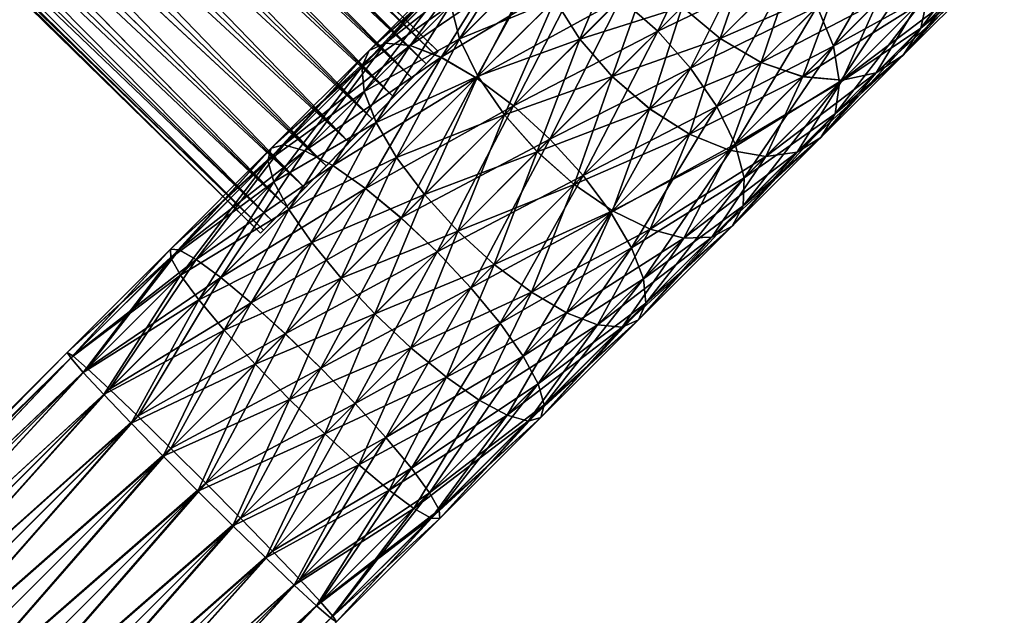
# Model space of a CAD drawing. Units: inches. Extents: x -1015 to 718, y -454 to 86.
# Drawn here: x 206 to 253, y -117 to -89 of the extents above; entities that cross this region are included whole.
import ezdxf

# ---------------------------------------------------------------- set-up
doc = ezdxf.new("R2010")
doc.units = ezdxf.units.IN
doc.header["$MEASUREMENT"] = 0
doc.layers.get('0').update_dxf_attribs({"true_color": 0x5890e1})

msp = doc.modelspace()

# ---------------------------------------------------------------- meshes
at = {"color": 151, "true_color": 0x9ab9e5}
mesh = msp.add_polyface(dxfattribs=at)
corners = [(226.083, -90.671, -56.254), (225.94, -90.818, -54.701), (225.521, -91.246, -53.254), (224.855, -91.928, -52.011), (223.987, -92.817, -51.058), (222.975, -93.852, -50.458), (221.89, -94.963, -50.254), (220.805, -96.074, -50.458), (219.793, -97.109, -51.058), (218.925, -97.997, -52.011), (218.259, -98.679, -53.254), (217.84, -99.108, -54.701), (217.697, -99.254, -56.254), (217.84, -99.108, -57.807), (218.259, -98.679, -59.254), (218.925, -97.997, -60.496), (219.793, -97.109, -61.45), (220.805, -96.074, -62.049), (221.89, -94.963, -62.254), (222.975, -93.852, -62.049), (223.987, -92.817, -61.45), (224.855, -91.928, -60.496), (225.521, -91.246, -59.254), (225.94, -90.818, -57.807), (185.932, -51.439, -56.254), (185.789, -51.585, -54.701), (185.37, -52.014, -53.254), (184.703, -52.696, -52.011), (183.835, -53.585, -51.058), (182.824, -54.62, -50.458), (181.738, -55.731, -50.254), (180.653, -56.841, -50.458), (179.642, -57.876, -51.058), (178.773, -58.765, -52.011), (178.107, -59.447, -53.254), (177.688, -59.876, -54.701), (177.545, -60.022, -56.254), (177.688, -59.876, -57.807), (178.107, -59.447, -59.254), (178.773, -58.765, -60.496), (179.642, -57.876, -61.45), (180.653, -56.841, -62.049), (181.738, -55.731, -62.254), (182.824, -54.62, -62.049), (183.835, -53.585, -61.45), (184.703, -52.696, -60.496), (185.37, -52.014, -59.254), (185.789, -51.585, -57.807)]
mesh.append_faces([[corners[k] for k in face] for face in [(1, 2, 0), (26, 25, 24)]], dxfattribs={"vtx1": -1, "color": 151})
mesh.append_faces([[corners[k] for k in face] for face in [(2, 3, 0), (3, 4, 0), (4, 5, 0), (5, 6, 0), (6, 7, 0), (7, 8, 0), (8, 9, 0), (9, 10, 0), (10, 11, 0), (11, 12, 0), (12, 13, 0), (13, 14, 0), (14, 15, 0), (15, 16, 0), (16, 17, 0), (17, 18, 0), (18, 19, 0), (19, 20, 0), (20, 21, 0), (21, 22, 0), (27, 26, 24), (28, 27, 24), (29, 28, 24), (30, 29, 24), (31, 30, 24), (32, 31, 24), (33, 32, 24), (34, 33, 24), (35, 34, 24), (36, 35, 24), (37, 36, 24), (38, 37, 24), (39, 38, 24), (40, 39, 24), (41, 40, 24), (42, 41, 24), (43, 42, 24), (44, 43, 24), (45, 44, 24), (46, 45, 24)]], dxfattribs={"vtx1": -1, "vtx2": -1, "color": 151})
mesh.append_faces([[corners[k] for k in face] for face in [(0, 24, 25), (25, 1, 0), (1, 25, 26), (26, 2, 1), (2, 26, 27), (27, 3, 2), (3, 27, 28), (28, 4, 3), (4, 28, 29), (29, 5, 4), (5, 29, 30), (30, 6, 5), (6, 30, 31), (31, 7, 6), (7, 31, 32), (32, 8, 7), (8, 32, 33), (33, 9, 8), (9, 33, 34), (34, 10, 9), (10, 34, 35), (35, 11, 10), (11, 35, 36), (36, 12, 11), (12, 36, 37), (37, 13, 12), (13, 37, 38), (38, 14, 13), (14, 38, 39), (39, 15, 14), (15, 39, 40), (40, 16, 15), (16, 40, 41), (41, 17, 16), (17, 41, 42), (42, 18, 17), (18, 42, 43), (43, 19, 18), (19, 43, 44), (44, 20, 19), (20, 44, 45), (45, 21, 20), (21, 45, 46), (46, 22, 21), (22, 46, 47), (47, 23, 22), (23, 47, 24), (24, 0, 23), (22, 23, 0), (47, 46, 24)]], dxfattribs={"vtx2": -1, "color": 151})
mesh = msp.add_polyface(dxfattribs=at)
corners = [(226.084, -90.672, 314.488), (225.941, -90.818, 316.041), (225.522, -91.247, 317.488), (224.856, -91.929, 318.73), (223.987, -92.817, 319.684), (222.976, -93.853, 320.283), (221.89, -94.963, 320.488), (220.805, -96.074, 320.283), (219.794, -97.109, 319.684), (218.925, -97.998, 318.73), (218.259, -98.68, 317.488), (217.84, -99.109, 316.041), (217.697, -99.255, 314.488), (217.84, -99.109, 312.935), (218.259, -98.68, 311.488), (218.925, -97.998, 310.245), (219.794, -97.109, 309.292), (220.805, -96.074, 308.692), (221.89, -94.963, 308.488), (222.976, -93.853, 308.692), (223.987, -92.817, 309.291), (224.855, -91.929, 310.245), (225.522, -91.247, 311.488), (225.941, -90.818, 312.935), (185.932, -51.44, 314.488), (185.789, -51.586, 316.041), (185.37, -52.015, 317.488), (184.704, -52.697, 318.73), (183.835, -53.585, 319.684), (182.824, -54.62, 320.283), (181.739, -55.731, 320.488), (180.653, -56.842, 320.283), (179.642, -57.877, 319.684), (178.774, -58.766, 318.73), (178.107, -59.448, 317.488), (177.688, -59.876, 316.041), (177.546, -60.023, 314.488), (177.688, -59.876, 312.935), (178.107, -59.448, 311.488), (178.774, -58.766, 310.245), (179.642, -57.877, 309.292), (180.653, -56.842, 308.692), (181.739, -55.731, 308.488), (182.824, -54.62, 308.692), (183.835, -53.585, 309.292), (184.704, -52.697, 310.245), (185.37, -52.015, 311.488), (185.789, -51.586, 312.935)]
mesh.append_faces([[corners[k] for k in face] for face in [(1, 2, 0), (26, 25, 24)]], dxfattribs={"vtx1": -1, "color": 151})
mesh.append_faces([[corners[k] for k in face] for face in [(2, 3, 0), (3, 4, 0), (4, 5, 0), (5, 6, 0), (6, 7, 0), (7, 8, 0), (8, 9, 0), (9, 10, 0), (10, 11, 0), (11, 12, 0), (12, 13, 0), (13, 14, 0), (14, 15, 0), (15, 16, 0), (16, 17, 0), (17, 18, 0), (18, 19, 0), (19, 20, 0), (20, 21, 0), (21, 22, 0), (27, 26, 24), (28, 27, 24), (29, 28, 24), (30, 29, 24), (31, 30, 24), (32, 31, 24), (33, 32, 24), (34, 33, 24), (35, 34, 24), (36, 35, 24), (37, 36, 24), (38, 37, 24), (39, 38, 24), (40, 39, 24), (41, 40, 24), (42, 41, 24), (43, 42, 24), (44, 43, 24), (45, 44, 24), (46, 45, 24)]], dxfattribs={"vtx1": -1, "vtx2": -1, "color": 151})
mesh.append_faces([[corners[k] for k in face] for face in [(0, 24, 25), (25, 1, 0), (1, 25, 26), (26, 2, 1), (2, 26, 27), (27, 3, 2), (3, 27, 28), (28, 4, 3), (4, 28, 29), (29, 5, 4), (5, 29, 30), (30, 6, 5), (6, 30, 31), (31, 7, 6), (7, 31, 32), (32, 8, 7), (8, 32, 33), (33, 9, 8), (9, 33, 34), (34, 10, 9), (10, 34, 35), (35, 11, 10), (11, 35, 36), (36, 12, 11), (12, 36, 37), (37, 13, 12), (13, 37, 38), (38, 14, 13), (14, 38, 39), (39, 15, 14), (15, 39, 40), (40, 16, 15), (16, 40, 41), (41, 17, 16), (17, 41, 42), (42, 18, 17), (18, 42, 43), (43, 19, 18), (19, 43, 44), (44, 20, 19), (20, 44, 45), (45, 21, 20), (21, 45, 46), (46, 22, 21), (22, 46, 47), (47, 23, 22), (23, 47, 24), (24, 0, 23), (22, 23, 0), (47, 46, 24)]], dxfattribs={"vtx2": -1, "color": 151})
at = {"color": 153, "true_color": 0x5890e1}
mesh = msp.add_polyface(dxfattribs=at)
corners = [(120.859, -63.746, 300.758), (121.379, -64.136, 300.758), (121.379, -64.136, 330.758), (120.859, -63.746, 330.758), (121.888, -64.542, 330.758), (119.34, -67.626, 330.758), (121.888, -64.542, 300.758), (122.384, -64.966, 330.758), (119.74, -67.968, 330.758), (122.384, -64.966, 300.758), (119.34, -67.626, 300.758), (122.868, -65.406, 330.758), (120.13, -68.323, 330.758), (119.74, -67.968, 300.758), (120.13, -68.323, 300.758), (122.868, -65.406, 300.758), (123.328, -65.851, 330.758), (120.522, -68.702, 330.758), (120.522, -68.702, 300.758), (123.328, -65.851, 300.758), (209.323, -151.846, 330.758), (206.472, -154.652, 330.758), (206.472, -154.652, 300.758), (209.323, -151.846, 300.758), (209.769, -152.306, 330.758), (206.851, -155.043, 330.758), (209.769, -152.306, 300.758), (210.209, -152.79, 330.758), (207.206, -155.434, 330.758), (210.209, -152.79, 300.758), (206.851, -155.043, 300.758), (210.632, -153.287, 300.758), (210.632, -153.287, 330.758), (211.039, -153.795, 330.758)]
mesh.append_faces([[corners[k] for k in face] for face in [(0, 1, 2), (2, 3, 0), (2, 4, 5), (1, 6, 4), (4, 2, 1), (4, 7, 8), (9, 6, 10), (6, 9, 7), (7, 4, 6), (7, 11, 12), (12, 8, 7), (13, 14, 15), (15, 9, 13), (9, 15, 11), (11, 7, 9), (11, 16, 17), (17, 12, 11), (14, 18, 19), (19, 15, 14), (15, 19, 16), (16, 11, 15), (16, 20, 21), (21, 17, 16), (17, 21, 22), (22, 18, 17), (18, 22, 23), (23, 19, 18), (19, 23, 20), (20, 16, 19), (20, 24, 25), (26, 23, 22), (23, 26, 24), (24, 20, 23), (24, 27, 28), (29, 26, 30), (26, 29, 27), (27, 24, 26), (29, 31, 32), (32, 27, 29), (33, 32, 31)]], dxfattribs={"vtx2": -1, "color": 153})
mesh = msp.add_polyface(dxfattribs=at)
corners = [(120.859, -63.746, -73.918), (121.379, -64.135, -73.918), (121.379, -64.135, -43.918), (120.859, -63.746, -43.918), (121.888, -64.542, -43.918), (119.34, -67.626, -43.918), (121.888, -64.542, -73.918), (122.384, -64.966, -43.918), (119.74, -67.968, -43.918), (122.384, -64.966, -73.918), (119.34, -67.626, -73.918), (122.868, -65.406, -43.918), (120.13, -68.323, -43.918), (119.74, -67.968, -73.918), (120.13, -68.323, -73.918), (122.868, -65.406, -73.918), (123.328, -65.851, -43.918), (120.522, -68.702, -43.918), (120.522, -68.702, -73.918), (123.328, -65.851, -73.918), (209.323, -151.846, -43.918), (206.472, -154.652, -43.918), (206.472, -154.652, -73.918), (209.323, -151.846, -73.918), (209.769, -152.306, -43.918), (206.851, -155.043, -43.918), (209.769, -152.306, -73.918), (210.209, -152.79, -43.918), (207.206, -155.434, -43.918), (210.209, -152.79, -73.918), (206.851, -155.043, -73.918), (210.632, -153.287, -73.918), (210.632, -153.287, -43.918), (211.039, -153.795, -43.918)]
mesh.append_faces([[corners[k] for k in face] for face in [(0, 1, 2), (2, 3, 0), (2, 4, 5), (1, 6, 4), (4, 2, 1), (4, 7, 8), (9, 6, 10), (6, 9, 7), (7, 4, 6), (7, 11, 12), (12, 8, 7), (13, 14, 15), (15, 9, 13), (9, 15, 11), (11, 7, 9), (11, 16, 17), (17, 12, 11), (14, 18, 19), (19, 15, 14), (15, 19, 16), (16, 11, 15), (16, 20, 21), (21, 17, 16), (17, 21, 22), (22, 18, 17), (18, 22, 23), (23, 19, 18), (19, 23, 20), (20, 16, 19), (20, 24, 25), (26, 23, 22), (23, 26, 24), (24, 20, 23), (24, 27, 28), (29, 26, 30), (26, 29, 27), (27, 24, 26), (29, 31, 32), (32, 27, 29), (33, 32, 31)]], dxfattribs={"vtx2": -1, "color": 153})
at = {"color": 24, "true_color": 0xb01a1a}
mesh = msp.add_polyface(dxfattribs=at)
corners = [(240.128, -95.046, 315.236), (244.762, -90.412, 311.482), (243.998, -88.541, 312.681), (239.262, -93.276, 316.518), (242.811, -86.658, 313.436), (238.012, -91.457, 317.324), (241.282, -84.892, 313.693), (236.462, -89.713, 317.599), (239.516, -83.364, 313.436), (237.965, -94.573, 299.603), (241.349, -91.19, 296.072), (243.315, -91.86, 297.174), (243.045, -95.424, 304.188), (246.789, -91.679, 300.281), (248.061, -90.841, 302.075), (248.41, -84.129, 308.077), (247.282, -82.186, 308.769), (245.774, -80.4, 309.005), (237.621, -88.554, 295.144), (241.142, -85.032, 290.486), (242.93, -86.539, 290.72), (239.407, -90.062, 295.38), (244.876, -87.662, 291.406), (246.85, -88.325, 292.498), (248.715, -88.482, 293.921), (245.17, -92.027, 298.609), (241.142, -85.032, -33.275), (237.62, -88.553, -37.933), (239.406, -90.061, -38.169), (242.93, -86.538, -33.509), (241.349, -91.189, -38.862), (244.876, -87.661, -34.195), (243.314, -91.859, -39.963), (246.85, -88.324, -35.287), (245.17, -92.026, -41.399), (239.635, -83.244, -33.509), (237.965, -94.572, -42.393), (239.837, -95.337, -43.592), (243.045, -95.423, -46.977), (246.789, -91.679, -43.07), (249.08, -86.094, -49.765), (244.762, -90.412, -54.271), (243.997, -88.54, -55.471), (248.41, -84.128, -50.866), (242.81, -86.657, -56.225), (247.282, -82.186, -51.558), (241.282, -84.892, -56.482), (240.128, -95.046, -58.025), (245.052, -92.144, -52.707), (239.262, -93.275, -59.307), (238.012, -91.456, -60.113), (236.461, -89.712, -60.388)]
mesh.append_faces([[corners[k] for k in face] for face in [(0, 1, 2), (2, 3, 0), (3, 2, 4), (4, 5, 3), (5, 4, 6), (7, 6, 8), (9, 10, 11), (12, 13, 14), (15, 2, 1), (16, 4, 2), (17, 6, 4), (18, 19, 20), (20, 21, 18), (21, 20, 22), (22, 10, 21), (10, 22, 23), (23, 11, 10), (24, 25, 11), (26, 27, 28), (28, 29, 26), (29, 28, 30), (30, 31, 29), (31, 30, 32), (32, 33, 31), (33, 32, 34), (27, 26, 35), (36, 30, 28), (37, 32, 30), (38, 39, 34), (40, 41, 42), (43, 42, 44), (45, 44, 46), (47, 41, 48), (41, 47, 49), (49, 42, 41), (42, 49, 50), (50, 44, 42), (44, 50, 51), (51, 46, 44)]], dxfattribs={"vtx2": -1, "color": 24})
mesh = msp.add_polyface(dxfattribs=at)
corners = [(234.718, -88.163, 317.324), (229.643, -93.238, 320.402), (231.364, -94.811, 320.691), (232.898, -86.912, 316.518), (227.891, -91.92, 319.555), (231.128, -86.046, 315.236), (226.228, -90.947, 318.208), (229.528, -85.624, 313.565), (234.029, -81.122, 309.918), (232.554, -81.327, 308.097), (228.206, -85.675, 311.619), (231.436, -82.011, 306.142), (227.252, -86.194, 309.532), (230.751, -83.129, 304.188), (226.733, -87.148, 307.444), (230.547, -84.605, 302.367), (226.682, -88.47, 305.498), (230.837, -86.338, 300.803), (227.104, -90.07, 303.827), (231.601, -88.209, 299.603), (227.97, -91.841, 302.545), (232.788, -90.092, 298.849), (229.221, -93.66, 301.739), (234.317, -91.858, 298.592), (234.315, -82.86, 297.174), (234.314, -82.859, -39.963), (230.837, -86.337, -43.592), (231.601, -88.208, -42.393), (235.762, -81.412, -54.271), (231.128, -86.046, -58.025), (229.527, -85.624, -56.354), (234.029, -81.122, -52.707), (228.205, -85.674, -54.409), (232.554, -81.326, -50.886), (227.252, -86.194, -52.321), (231.435, -82.01, -48.932), (226.732, -87.147, -50.233), (230.751, -83.129, -46.977), (226.682, -88.469, -48.287), (230.546, -84.604, -45.156), (227.104, -90.07, -46.617), (227.97, -91.84, -45.335), (229.22, -93.659, -44.529), (232.788, -90.091, -41.638), (234.717, -88.162, -60.113), (229.642, -93.237, -63.191), (227.891, -91.919, -62.344), (232.898, -86.911, -59.307), (226.228, -90.946, -60.997), (224.766, -90.384, -59.242)]
mesh.append_faces([[corners[k] for k in face] for face in [(0, 1, 2), (1, 0, 3), (3, 4, 1), (4, 3, 5), (5, 6, 4), (6, 5, 7), (8, 7, 5), (9, 10, 7), (11, 12, 10), (13, 14, 12), (14, 13, 15), (15, 16, 14), (16, 15, 17), (17, 18, 16), (18, 17, 19), (19, 20, 18), (20, 19, 21), (21, 22, 20), (22, 21, 23), (24, 17, 15), (25, 26, 27), (28, 29, 30), (31, 30, 32), (33, 32, 34), (35, 34, 36), (36, 37, 35), (37, 36, 38), (38, 39, 37), (39, 38, 40), (40, 26, 39), (26, 40, 41), (41, 27, 26), (27, 41, 42), (42, 43, 27), (44, 45, 46), (46, 47, 44), (47, 46, 48), (48, 29, 47), (49, 30, 29)]], dxfattribs={"vtx2": -1, "color": 24})
mesh = msp.add_polyface(dxfattribs=at)
corners = [(232.937, -96.532, 320.402), (238.012, -91.457, 317.324), (236.462, -89.713, 317.599), (231.364, -94.811, 320.691), (234.718, -88.163, 317.324), (241.282, -84.892, 313.693), (239.516, -83.364, 313.436), (237.634, -82.177, 312.681), (232.898, -86.912, 316.518), (235.762, -81.412, 311.482), (231.128, -86.046, 315.236), (234.317, -91.858, 298.592), (237.621, -88.554, 295.144), (239.407, -90.062, 295.38), (236.083, -93.386, 298.849), (241.349, -91.19, 296.072), (237.965, -94.573, 299.603), (230.837, -86.338, 300.803), (234.315, -82.86, 297.174), (234.985, -84.826, 296.072), (231.601, -88.209, 299.603), (236.112, -86.768, 295.38), (232.788, -90.092, 298.849), (239.635, -83.245, 290.72), (241.142, -85.032, 290.486), (238.512, -81.297, -34.195), (234.985, -84.825, -38.862), (236.112, -86.767, -38.169), (239.635, -83.244, -33.509), (237.62, -88.553, -37.933), (234.317, -91.857, -41.381), (236.082, -93.385, -41.638), (239.406, -90.061, -38.169), (237.965, -94.572, -42.393), (231.601, -88.208, -42.393), (234.314, -82.859, -39.963), (232.788, -90.091, -41.638), (241.282, -84.892, -56.482), (236.461, -89.712, -60.388), (234.717, -88.162, -60.113), (239.516, -83.363, -56.225), (232.898, -86.911, -59.307), (237.633, -82.176, -55.471), (231.128, -86.046, -58.025), (230.77, -95.403, -44.254), (231.364, -94.81, -63.48), (238.012, -91.456, -60.113), (229.642, -93.237, -63.191)]
mesh.append_faces([[corners[k] for k in face] for face in [(0, 1, 2), (3, 2, 4), (5, 2, 1), (6, 4, 2), (4, 6, 7), (7, 8, 4), (9, 10, 8), (11, 12, 13), (13, 14, 11), (14, 13, 15), (15, 16, 14), (17, 18, 19), (19, 20, 17), (20, 19, 21), (21, 22, 20), (22, 21, 12), (12, 11, 22), (23, 21, 19), (21, 23, 24), (24, 12, 21), (25, 26, 27), (28, 27, 29), (29, 30, 31), (31, 32, 29), (32, 31, 33), (34, 26, 35), (26, 34, 36), (36, 27, 26), (27, 36, 30), (30, 29, 27), (37, 38, 39), (39, 40, 37), (40, 39, 41), (41, 42, 40), (42, 41, 43), (44, 30, 36), (45, 38, 46), (38, 45, 47), (47, 39, 38)]], dxfattribs={"vtx2": -1, "color": 24})
mesh = msp.add_polyface(dxfattribs=at)
corners = [(244.163, -94.739, 306.142), (248.061, -90.841, 302.075), (248.9, -89.569, 303.868), (244.848, -93.621, 308.097), (249.247, -87.95, 305.54), (245.052, -92.145, 309.918), (249.08, -86.094, 306.975), (244.762, -90.412, 311.482), (248.41, -84.129, 308.077), (243.998, -88.541, 312.681), (247.282, -82.186, 308.769), (243.315, -91.86, 297.174), (246.85, -88.325, 292.498), (248.715, -88.482, 293.921), (245.17, -92.027, 298.609), (250.345, -88.124, 295.578), (246.789, -91.679, 300.281), (251.629, -87.273, 297.355), (252.479, -85.989, 299.133), (252.838, -84.359, 300.79), (252.68, -82.494, 302.213), (245.17, -92.026, -41.399), (248.715, -88.482, -36.71), (246.85, -88.324, -35.287), (246.789, -91.679, -43.07), (250.345, -88.123, -38.367), (248.061, -90.84, -44.864), (251.629, -87.273, -40.145), (248.899, -89.568, -46.658), (252.479, -85.989, -41.923), (249.247, -87.949, -48.329), (252.838, -84.359, -43.58), (249.08, -86.094, -49.765), (252.68, -82.493, -45.002), (248.41, -84.128, -50.866), (244.163, -94.738, -48.932), (244.848, -93.62, -50.886), (245.052, -92.144, -52.707), (244.762, -90.412, -54.271), (243.997, -88.54, -55.471), (242.81, -86.657, -56.225), (247.282, -82.186, -51.558)]
mesh.append_faces([[corners[k] for k in face] for face in [(0, 1, 2), (2, 3, 0), (3, 2, 4), (4, 5, 3), (5, 4, 6), (6, 7, 5), (7, 6, 8), (9, 8, 10), (11, 12, 13), (14, 13, 15), (15, 16, 14), (16, 15, 17), (17, 1, 16), (1, 17, 18), (18, 2, 1), (2, 18, 19), (19, 4, 2), (4, 19, 20), (20, 6, 4), (21, 22, 23), (22, 21, 24), (24, 25, 22), (25, 24, 26), (26, 27, 25), (27, 26, 28), (28, 29, 27), (29, 28, 30), (30, 31, 29), (31, 30, 32), (32, 33, 31), (33, 32, 34), (35, 26, 24), (36, 28, 26), (28, 36, 37), (37, 30, 28), (30, 37, 38), (38, 32, 30), (39, 34, 32), (40, 41, 34)]], dxfattribs={"vtx2": -1, "color": 24})
mesh = msp.add_polyface(dxfattribs=at)
corners = [(222.662, -97.149, 321.763), (227.891, -91.92, 319.555), (226.228, -90.947, 318.208), (221.11, -96.064, 320.369), (224.767, -90.385, 316.453), (219.795, -95.357, 318.552), (223.607, -90.273, 314.409), (218.805, -95.075, 316.436), (222.828, -90.618, 312.215), (229.528, -85.624, 313.565), (228.206, -85.675, 311.619), (227.252, -86.194, 309.532), (226.733, -87.148, 307.444), (222.483, -91.397, 310.021), (226.682, -88.47, 305.498), (222.595, -92.557, 307.977), (227.104, -90.07, 303.827), (223.157, -94.018, 306.222), (227.97, -91.841, 302.545), (224.129, -95.681, 304.875), (229.221, -93.66, 301.739), (231.128, -86.046, -58.025), (226.228, -90.946, -60.997), (224.766, -90.384, -59.242), (229.527, -85.624, -56.354), (223.607, -90.272, -57.198), (228.205, -85.674, -54.409), (222.828, -90.618, -55.004), (227.252, -86.194, -52.321), (222.483, -91.397, -52.81), (226.732, -87.147, -50.233), (222.595, -92.556, -50.766), (226.682, -88.469, -48.287), (223.156, -94.017, -49.011), (227.104, -90.07, -46.617), (224.129, -95.68, -47.664), (227.97, -91.84, -45.335), (225.447, -97.432, -46.817), (229.22, -93.659, -44.529), (222.661, -97.148, -64.552), (227.891, -91.919, -62.344), (229.642, -93.237, -63.191), (221.11, -96.063, -63.158), (219.795, -95.356, -61.341), (218.805, -95.074, -59.225), (218.208, -95.237, -56.954)]
mesh.append_faces([[corners[k] for k in face] for face in [(0, 1, 2), (3, 2, 4), (4, 5, 3), (5, 4, 6), (7, 6, 8), (9, 4, 2), (4, 9, 10), (10, 6, 4), (6, 10, 11), (11, 8, 6), (8, 11, 12), (12, 13, 8), (13, 12, 14), (14, 15, 13), (15, 14, 16), (16, 17, 15), (17, 16, 18), (18, 19, 17), (19, 18, 20), (21, 22, 23), (24, 23, 25), (25, 26, 24), (26, 25, 27), (27, 28, 26), (28, 27, 29), (29, 30, 28), (30, 29, 31), (31, 32, 30), (32, 31, 33), (33, 34, 32), (34, 33, 35), (35, 36, 34), (37, 38, 36), (39, 40, 41), (42, 22, 40), (22, 42, 43), (43, 23, 22), (44, 25, 23), (45, 27, 25)]], dxfattribs={"vtx2": -1, "color": 24})
mesh = msp.add_polyface(dxfattribs=at)
corners = [(227.637, -101.831, 322.639), (232.937, -96.532, 320.402), (231.364, -94.811, 320.691), (226.04, -100.134, 322.938), (229.643, -93.238, 320.402), (227.02, -99.154, 303.739), (230.771, -95.404, 301.465), (232.515, -96.954, 301.739), (228.742, -100.727, 304.028), (234.334, -98.205, 302.545), (240.128, -95.046, 315.236), (235.228, -99.947, 318.208), (235.789, -101.408, 316.453), (239.262, -93.276, 316.518), (234.255, -98.284, 319.555), (238.012, -91.457, 317.324), (236.462, -89.713, 317.599), (225.447, -97.433, 304.028), (229.221, -93.66, 301.739), (234.317, -91.858, 298.592), (236.083, -93.386, 298.849), (237.965, -94.573, 299.603), (239.837, -95.338, 300.803), (236.104, -99.07, 303.827), (234.317, -91.857, -41.381), (230.77, -95.403, -44.254), (232.515, -96.953, -44.529), (236.082, -93.385, -41.638), (234.334, -98.204, -45.335), (237.965, -94.572, -42.393), (236.104, -99.07, -46.617), (239.837, -95.337, -43.592), (237.705, -99.492, -48.287), (232.788, -90.091, -41.638), (229.22, -93.659, -44.529), (227.02, -99.153, -46.528), (228.741, -100.726, -46.817), (240.128, -95.046, -58.025), (235.228, -99.946, -60.997), (234.255, -98.283, -62.344), (239.262, -93.275, -59.307), (232.937, -96.531, -63.191), (238.012, -91.456, -60.113), (231.364, -94.81, -63.48), (227.637, -101.831, -65.428), (226.04, -100.133, -65.727), (224.343, -98.536, -65.428), (229.642, -93.237, -63.191)]
mesh.append_faces([[corners[k] for k in face] for face in [(0, 1, 2), (2, 3, 0), (3, 2, 4), (5, 6, 7), (7, 8, 5), (8, 7, 9), (10, 11, 12), (13, 14, 11), (14, 13, 15), (15, 1, 14), (16, 2, 1), (17, 18, 6), (6, 5, 17), (6, 19, 20), (20, 7, 6), (7, 20, 21), (21, 9, 7), (9, 21, 22), (22, 23, 9), (19, 6, 18), (24, 25, 26), (26, 27, 24), (27, 26, 28), (28, 29, 27), (29, 28, 30), (30, 31, 29), (31, 30, 32), (33, 34, 25), (25, 35, 36), (36, 26, 25), (37, 38, 39), (39, 40, 37), (40, 39, 41), (41, 42, 40), (42, 41, 43), (35, 25, 34), (44, 41, 39), (45, 43, 41), (46, 47, 43)]], dxfattribs={"vtx2": -1, "color": 24})
mesh = msp.add_polyface(dxfattribs=at)
corners = [(217.262, -102.549, 323.11), (222.662, -97.149, 321.763), (221.11, -96.064, 320.369), (215.826, -101.349, 321.687), (219.795, -95.357, 318.552), (214.661, -100.491, 319.833), (218.805, -95.075, 316.436), (213.847, -100.034, 317.673), (218.208, -95.238, 314.165), (213.438, -100.009, 315.356), (218.045, -95.835, 311.895), (213.463, -100.417, 313.038), (218.327, -96.825, 309.779), (213.92, -101.232, 310.878), (219.034, -98.14, 307.962), (223.607, -90.273, 314.409), (222.828, -90.618, 312.215), (222.483, -91.397, 310.021), (222.595, -92.557, 307.977), (223.157, -94.018, 306.222), (224.129, -95.681, 304.875), (220.119, -99.691, 306.568), (224.766, -90.384, -59.242), (219.795, -95.356, -61.341), (218.805, -95.074, -59.225), (223.607, -90.272, -57.198), (218.208, -95.237, -56.954), (222.828, -90.618, -55.004), (218.045, -95.834, -54.684), (222.483, -91.397, -52.81), (218.327, -96.824, -52.568), (222.595, -92.556, -50.766), (219.034, -98.139, -50.751), (223.156, -94.017, -49.011), (220.119, -99.691, -49.357), (215.826, -101.348, -64.476), (221.11, -96.063, -63.158), (222.661, -97.148, -64.552), (214.661, -100.49, -62.622), (213.846, -100.033, -60.462), (213.438, -100.008, -58.145), (213.463, -100.417, -55.827), (213.92, -101.231, -53.668), (214.777, -102.396, -51.813)]
mesh.append_faces([[corners[k] for k in face] for face in [(0, 1, 2), (3, 2, 4), (4, 5, 3), (5, 4, 6), (6, 7, 5), (7, 6, 8), (8, 9, 7), (9, 8, 10), (10, 11, 9), (11, 10, 12), (13, 12, 14), (15, 6, 4), (16, 8, 6), (8, 16, 17), (17, 10, 8), (10, 17, 18), (18, 12, 10), (19, 14, 12), (20, 21, 14), (22, 23, 24), (25, 24, 26), (27, 26, 28), (28, 29, 27), (29, 28, 30), (30, 31, 29), (31, 30, 32), (33, 32, 34), (35, 36, 37), (36, 35, 38), (38, 23, 36), (23, 38, 39), (39, 24, 23), (24, 39, 40), (40, 26, 24), (26, 40, 41), (41, 28, 26), (28, 41, 42), (42, 30, 28), (43, 32, 30)]], dxfattribs={"vtx2": -1, "color": 24})
mesh = msp.add_polyface(dxfattribs=at)
corners = [(235.901, -102.567, 314.409), (240.5, -97.969, 311.619), (240.55, -96.647, 313.565), (235.789, -101.408, 316.453), (240.128, -95.046, 315.236), (235.228, -99.947, 318.208), (239.262, -93.276, 316.518), (236.104, -99.07, 303.827), (239.837, -95.338, 300.803), (241.569, -95.628, 302.367), (237.705, -99.492, 305.498), (243.045, -95.424, 304.188), (239.027, -99.442, 307.444), (244.163, -94.739, 306.142), (239.98, -98.922, 309.532), (244.848, -93.621, 308.097), (245.052, -92.145, 309.918), (244.762, -90.412, 311.482), (243.315, -91.86, 297.174), (237.965, -94.573, 299.603), (245.17, -92.027, 298.609), (246.789, -91.679, 300.281), (248.061, -90.841, 302.075), (241.349, -91.189, -38.862), (237.965, -94.572, -42.393), (239.837, -95.337, -43.592), (243.314, -91.859, -39.963), (241.569, -95.627, -45.156), (245.17, -92.026, -41.399), (243.045, -95.423, -46.977), (246.789, -91.679, -43.07), (244.163, -94.738, -48.932), (248.061, -90.84, -44.864), (244.848, -93.62, -50.886), (237.705, -99.492, -48.287), (239.027, -99.441, -50.233), (239.98, -98.922, -52.321), (240.499, -97.968, -54.409), (240.55, -96.646, -56.354), (245.052, -92.144, -52.707), (240.128, -95.046, -58.025), (235.789, -101.407, -59.242), (235.228, -99.946, -60.997)]
mesh.append_faces([[corners[k] for k in face] for face in [(0, 1, 2), (3, 2, 4), (5, 4, 6), (7, 8, 9), (9, 10, 7), (10, 9, 11), (11, 12, 10), (12, 11, 13), (13, 14, 12), (14, 13, 15), (15, 1, 14), (1, 15, 16), (16, 2, 1), (2, 16, 17), (17, 4, 2), (18, 8, 19), (8, 18, 20), (20, 9, 8), (9, 20, 21), (21, 11, 9), (22, 13, 11), (23, 24, 25), (26, 25, 27), (27, 28, 26), (28, 27, 29), (30, 29, 31), (32, 31, 33), (34, 27, 25), (27, 34, 35), (35, 29, 27), (29, 35, 36), (36, 31, 29), (31, 36, 37), (37, 33, 31), (33, 37, 38), (38, 39, 33), (39, 38, 40), (41, 38, 37), (42, 40, 38)]], dxfattribs={"vtx2": -1, "color": 24})
mesh = msp.add_polyface(dxfattribs=at)
corners = [(222.165, -107.304, 324.004), (227.637, -101.831, 322.639), (226.04, -100.134, 322.938), (220.543, -105.631, 324.31), (224.343, -98.537, 322.639), (218.871, -104.01, 324.005), (222.662, -97.149, 321.763), (223.104, -103.07, 305.393), (227.02, -99.154, 303.739), (228.742, -100.727, 304.028), (224.802, -104.667, 305.691), (230.493, -102.045, 304.875), (226.483, -106.055, 306.568), (229.643, -93.238, 320.402), (227.891, -91.92, 319.555), (226.228, -90.947, 318.208), (221.11, -96.064, 320.369), (218.327, -96.825, 309.779), (222.595, -92.557, 307.977), (223.157, -94.018, 306.222), (219.034, -98.14, 307.962), (224.129, -95.681, 304.875), (220.119, -99.691, 306.568), (225.447, -97.433, 304.028), (221.507, -101.373, 305.691), (229.221, -93.66, 301.739), (227.97, -91.84, -45.335), (224.129, -95.68, -47.664), (225.447, -97.432, -46.817), (229.22, -93.659, -44.529), (227.02, -99.153, -46.528), (223.104, -103.069, -48.182), (224.801, -104.666, -48.481), (228.741, -100.726, -46.817), (226.483, -106.055, -49.357), (231.364, -94.81, -63.48), (226.04, -100.133, -65.727), (224.343, -98.536, -65.428), (229.642, -93.237, -63.191), (222.661, -97.148, -64.552), (227.891, -91.919, -62.344), (221.11, -96.063, -63.158), (219.034, -98.139, -50.751), (223.156, -94.017, -49.011), (222.595, -92.556, -50.766), (220.119, -99.691, -49.357), (221.507, -101.372, -48.481), (222.165, -107.303, -66.794), (227.637, -101.831, -65.428), (229.025, -103.512, -64.552), (220.543, -105.631, -67.099), (218.87, -104.009, -66.794), (217.261, -102.548, -65.899), (219.06, -107.113, -49.191)]
mesh.append_faces([[corners[k] for k in face] for face in [(0, 1, 2), (2, 3, 0), (3, 2, 4), (4, 5, 3), (5, 4, 6), (7, 8, 9), (9, 10, 7), (11, 12, 10), (13, 4, 2), (4, 13, 14), (14, 6, 4), (15, 16, 6), (17, 18, 19), (20, 19, 21), (22, 21, 23), (23, 24, 22), (24, 23, 8), (8, 7, 24), (25, 23, 21), (26, 27, 28), (29, 28, 30), (30, 31, 32), (32, 33, 30), (33, 32, 34), (35, 36, 37), (38, 37, 39), (40, 39, 41), (42, 43, 44), (45, 27, 43), (27, 45, 46), (46, 28, 27), (28, 46, 31), (31, 30, 28), (47, 48, 49), (50, 36, 48), (36, 50, 51), (51, 37, 36), (52, 39, 37), (53, 31, 46)]], dxfattribs={"vtx2": -1, "color": 24})
mesh = msp.add_polyface(dxfattribs=at)
corners = [(211.904, -107.906, 323.552), (217.262, -102.549, 323.11), (215.826, -101.349, 321.687), (210.556, -106.618, 322.122), (214.661, -100.491, 319.833), (209.507, -105.645, 320.258), (213.847, -100.034, 317.673), (208.826, -105.054, 318.088), (213.438, -100.009, 315.356), (208.561, -104.885, 315.758), (213.463, -100.417, 313.038), (208.73, -105.15, 313.429), (213.92, -101.232, 310.878), (209.321, -105.831, 311.258), (214.778, -102.397, 309.024), (222.662, -97.149, 321.763), (218.871, -104.01, 324.005), (221.11, -96.064, 320.369), (218.327, -96.825, 309.779), (219.034, -98.14, 307.962), (220.119, -99.691, 306.568), (215.978, -103.833, 307.601), (221.507, -101.373, 305.691), (217.439, -105.441, 306.707), (223.104, -103.07, 305.393), (224.343, -98.536, -65.428), (218.87, -104.009, -66.794), (217.261, -102.548, -65.899), (222.661, -97.148, -64.552), (215.826, -101.348, -64.476), (218.327, -96.824, -52.568), (213.92, -101.231, -53.668), (214.777, -102.396, -51.813), (219.034, -98.139, -50.751), (215.978, -103.832, -50.39), (220.119, -99.691, -49.357), (217.439, -105.441, -49.496), (221.507, -101.372, -48.481), (210.556, -106.617, -64.911), (209.506, -105.644, -63.047), (214.661, -100.49, -62.622), (208.826, -105.053, -60.877), (213.846, -100.033, -60.462), (208.561, -104.885, -58.547), (213.438, -100.008, -58.145), (208.73, -105.15, -56.218), (213.463, -100.417, -55.827), (209.32, -105.83, -54.047), (210.293, -106.88, -52.183)]
mesh.append_faces([[corners[k] for k in face] for face in [(0, 1, 2), (3, 2, 4), (4, 5, 3), (5, 4, 6), (6, 7, 5), (7, 6, 8), (8, 9, 7), (9, 8, 10), (10, 11, 9), (11, 10, 12), (12, 13, 11), (13, 12, 14), (15, 1, 16), (17, 2, 1), (18, 12, 10), (19, 14, 12), (14, 19, 20), (20, 21, 14), (21, 20, 22), (22, 23, 21), (23, 22, 24), (25, 26, 27), (28, 27, 29), (30, 31, 32), (33, 32, 34), (34, 35, 33), (35, 34, 36), (36, 37, 35), (38, 29, 27), (39, 40, 29), (40, 39, 41), (41, 42, 40), (42, 41, 43), (43, 44, 42), (44, 43, 45), (45, 46, 44), (46, 45, 47), (47, 31, 46), (48, 32, 31)]], dxfattribs={"vtx2": -1, "color": 24})
mesh = msp.add_polyface(dxfattribs=at)
corners = [(224.802, -104.667, 305.691), (228.742, -100.727, 304.028), (230.493, -102.045, 304.875), (230.818, -106.379, 318.552), (235.789, -101.408, 316.453), (235.228, -99.947, 318.208), (230.11, -105.064, 320.369), (234.255, -98.284, 319.555), (229.026, -103.513, 321.763), (232.937, -96.532, 320.402), (227.637, -101.831, 322.639), (234.334, -98.205, 302.545), (236.104, -99.07, 303.827), (232.156, -103.018, 306.222), (237.705, -99.492, 305.498), (233.618, -103.58, 307.977), (239.027, -99.442, 307.444), (234.777, -103.692, 310.021), (239.98, -98.922, 309.532), (235.556, -103.346, 312.215), (240.5, -97.969, 311.619), (235.901, -102.567, 314.409), (240.55, -96.647, 313.565), (232.515, -96.953, -44.529), (228.741, -100.726, -46.817), (230.493, -102.044, -47.664), (234.334, -98.204, -45.335), (232.156, -103.017, -49.011), (236.104, -99.07, -46.617), (233.617, -103.579, -50.766), (237.705, -99.492, -48.287), (234.777, -103.691, -52.81), (239.027, -99.441, -50.233), (235.556, -103.346, -55.004), (239.98, -98.922, -52.321), (235.901, -102.567, -57.198), (240.499, -97.968, -54.409), (235.789, -101.407, -59.242), (240.55, -96.646, -56.354), (235.228, -99.946, -60.997), (226.483, -106.055, -49.357), (230.817, -106.379, -61.341), (230.11, -105.063, -63.158), (229.025, -103.512, -64.552), (234.255, -98.283, -62.344), (227.637, -101.831, -65.428), (232.937, -96.531, -63.191), (226.04, -100.133, -65.727)]
mesh.append_faces([[corners[k] for k in face] for face in [(0, 1, 2), (3, 4, 5), (6, 5, 7), (7, 8, 6), (8, 7, 9), (9, 10, 8), (11, 2, 1), (2, 11, 12), (12, 13, 2), (13, 12, 14), (14, 15, 13), (15, 14, 16), (16, 17, 15), (17, 16, 18), (18, 19, 17), (19, 18, 20), (20, 21, 19), (22, 4, 21), (23, 24, 25), (25, 26, 23), (26, 25, 27), (27, 28, 26), (28, 27, 29), (29, 30, 28), (30, 29, 31), (31, 32, 30), (32, 31, 33), (33, 34, 32), (34, 33, 35), (35, 36, 34), (36, 35, 37), (38, 37, 39), (40, 25, 24), (41, 37, 35), (42, 39, 37), (39, 42, 43), (43, 44, 39), (44, 43, 45), (46, 45, 47)]], dxfattribs={"vtx2": -1, "color": 24})
mesh = msp.add_polyface(dxfattribs=at)
corners = [(224.942, -112.255, 310.878), (229.35, -107.847, 309.779), (230.34, -108.129, 311.895), (225.757, -112.712, 313.038), (230.936, -107.966, 314.165), (226.166, -112.737, 315.355), (231.099, -107.369, 316.436), (226.141, -112.328, 317.673), (230.818, -106.379, 318.552), (225.684, -111.513, 319.833), (230.11, -105.064, 320.369), (224.826, -110.349, 321.687), (229.026, -103.513, 321.763), (226.483, -106.055, 306.568), (230.493, -102.045, 304.875), (232.156, -103.018, 306.222), (228.034, -107.14, 307.962), (233.618, -103.58, 307.977), (234.777, -103.692, 310.021), (235.556, -103.346, 312.215), (235.901, -102.567, 314.409), (235.789, -101.408, 316.453), (235.228, -99.947, 318.208), (230.493, -102.044, -47.664), (226.483, -106.055, -49.357), (228.034, -107.139, -50.751), (232.156, -103.017, -49.011), (229.35, -107.847, -52.568), (233.617, -103.579, -50.766), (230.339, -108.128, -54.684), (234.777, -103.691, -52.81), (230.936, -107.965, -56.954), (235.556, -103.346, -55.004), (231.099, -107.369, -59.225), (235.901, -102.567, -57.198), (230.817, -106.379, -61.341), (235.789, -101.407, -59.242), (230.11, -105.063, -63.158), (225.757, -112.711, -55.827), (226.166, -112.736, -58.145), (226.141, -112.327, -60.462), (225.684, -111.513, -62.622), (224.826, -110.348, -64.476)]
mesh.append_faces([[corners[k] for k in face] for face in [(0, 1, 2), (3, 2, 4), (5, 4, 6), (6, 7, 5), (7, 6, 8), (9, 8, 10), (11, 10, 12), (13, 14, 15), (15, 16, 13), (16, 15, 17), (17, 1, 16), (1, 17, 18), (18, 2, 1), (2, 18, 19), (19, 4, 2), (4, 19, 20), (20, 6, 4), (6, 20, 21), (21, 8, 6), (22, 10, 8), (23, 24, 25), (25, 26, 23), (26, 25, 27), (27, 28, 26), (28, 27, 29), (29, 30, 28), (30, 29, 31), (31, 32, 30), (32, 31, 33), (33, 34, 32), (34, 33, 35), (36, 35, 37), (38, 29, 27), (39, 31, 29), (31, 39, 40), (40, 33, 31), (41, 35, 33), (42, 37, 35)]], dxfattribs={"vtx2": -1, "color": 24})
mesh = msp.add_polyface(dxfattribs=at)
corners = [(214.739, -111.435, 306.758), (219.061, -107.114, 306.401), (220.733, -108.736, 306.706), (216.392, -113.076, 307.065), (222.342, -110.197, 307.601), (222.165, -107.304, 324.004), (216.752, -112.717, 324.452), (218.268, -114.27, 323.552), (220.543, -105.631, 324.31), (215.111, -111.063, 324.758), (218.871, -104.01, 324.005), (213.457, -109.423, 324.452), (217.262, -102.549, 323.11), (211.904, -107.906, 323.552), (215.826, -101.349, 321.687), (210.556, -106.618, 322.122), (214.778, -102.397, 309.024), (210.294, -106.881, 309.394), (209.321, -105.831, 311.258), (215.978, -103.833, 307.601), (211.582, -108.228, 307.964), (217.439, -105.441, 306.707), (213.098, -109.782, 307.065), (223.104, -103.07, 305.393), (221.507, -101.372, -48.481), (217.439, -105.441, -49.496), (219.06, -107.113, -49.191), (214.739, -111.435, -49.547), (216.392, -113.075, -49.854), (220.733, -108.735, -49.496), (217.946, -114.592, -50.753), (223.625, -108.912, -65.899), (218.268, -114.27, -66.342), (216.752, -112.716, -67.241), (222.165, -107.303, -66.794), (215.111, -111.063, -67.547), (220.543, -105.631, -67.099), (213.457, -109.422, -67.241), (218.87, -104.009, -66.794), (211.904, -107.906, -66.342), (217.261, -102.548, -65.899), (210.556, -106.617, -64.911), (215.826, -101.348, -64.476), (209.506, -105.644, -63.047), (213.92, -101.231, -53.668), (209.32, -105.83, -54.047), (210.293, -106.88, -52.183), (214.777, -102.396, -51.813), (211.582, -108.228, -50.753), (215.978, -103.832, -50.39), (213.098, -109.781, -49.854)]
mesh.append_faces([[corners[k] for k in face] for face in [(0, 1, 2), (2, 3, 0), (3, 2, 4), (5, 6, 7), (6, 5, 8), (8, 9, 6), (9, 8, 10), (10, 11, 9), (11, 10, 12), (12, 13, 11), (14, 15, 13), (16, 17, 18), (17, 16, 19), (19, 20, 17), (20, 19, 21), (21, 22, 20), (22, 21, 1), (1, 0, 22), (23, 1, 21), (24, 25, 26), (26, 27, 28), (28, 29, 26), (29, 28, 30), (31, 32, 33), (34, 33, 35), (35, 36, 34), (36, 35, 37), (37, 38, 36), (38, 37, 39), (39, 40, 38), (40, 39, 41), (42, 41, 43), (44, 45, 46), (47, 46, 48), (48, 49, 47), (49, 48, 50), (50, 25, 49), (25, 50, 27), (27, 26, 25)]], dxfattribs={"vtx2": -1, "color": 24})
mesh = msp.add_polyface(dxfattribs=at)
corners = [(217.946, -114.592, 307.964), (222.342, -110.197, 307.601), (223.778, -111.397, 309.024), (219.556, -115.618, 322.122), (224.826, -110.349, 321.687), (223.626, -108.913, 323.11), (218.268, -114.27, 323.552), (222.165, -107.304, 324.004), (219.061, -107.114, 306.401), (223.104, -103.07, 305.393), (224.802, -104.667, 305.691), (220.733, -108.736, 306.706), (226.483, -106.055, 306.568), (228.034, -107.14, 307.962), (229.35, -107.847, 309.779), (224.942, -112.255, 310.878), (230.34, -108.129, 311.895), (225.757, -112.712, 313.038), (230.936, -107.966, 314.165), (226.166, -112.737, 315.355), (230.818, -106.379, 318.552), (225.684, -111.513, 319.833), (226.141, -112.328, 317.673), (230.11, -105.064, 320.369), (229.026, -103.513, 321.763), (227.637, -101.831, 322.639), (223.104, -103.069, -48.182), (219.06, -107.113, -49.191), (220.733, -108.735, -49.496), (224.801, -104.666, -48.481), (222.342, -110.196, -50.39), (226.483, -106.055, -49.357), (223.778, -111.396, -51.813), (228.034, -107.139, -50.751), (224.942, -112.254, -53.668), (229.35, -107.847, -52.568), (225.757, -112.711, -55.827), (230.339, -108.128, -54.684), (226.166, -112.736, -58.145), (231.099, -107.369, -59.225), (226.141, -112.327, -60.462), (225.684, -111.513, -62.622), (230.817, -106.379, -61.341), (224.826, -110.348, -64.476), (230.11, -105.063, -63.158), (223.625, -108.912, -65.899), (229.025, -103.512, -64.552), (222.165, -107.303, -66.794), (227.637, -101.831, -65.428), (220.543, -105.631, -67.099), (217.946, -114.592, -50.753), (219.293, -115.88, -52.183), (219.556, -115.617, -64.911), (218.268, -114.27, -66.342), (216.752, -112.716, -67.241)]
mesh.append_faces([[corners[k] for k in face] for face in [(0, 1, 2), (3, 4, 5), (6, 5, 7), (8, 9, 10), (10, 11, 8), (11, 10, 12), (12, 1, 11), (1, 12, 13), (13, 2, 1), (2, 13, 14), (14, 15, 2), (16, 17, 15), (18, 19, 17), (20, 21, 22), (23, 4, 21), (24, 5, 4), (5, 24, 25), (25, 7, 5), (26, 27, 28), (28, 29, 26), (29, 28, 30), (30, 31, 29), (31, 30, 32), (32, 33, 31), (33, 32, 34), (34, 35, 33), (35, 34, 36), (37, 36, 38), (39, 40, 41), (42, 41, 43), (44, 43, 45), (45, 46, 44), (46, 45, 47), (48, 47, 49), (50, 30, 28), (51, 32, 30), (52, 43, 41), (53, 45, 43), (54, 47, 45)]], dxfattribs={"vtx2": -1, "color": 24})
mesh = msp.add_polyface(dxfattribs=at)
corners = [(215.111, -111.063, 324.758), (190.92, -135.254, 324.758), (192.567, -136.901, 324.452), (213.457, -109.423, 324.452), (189.273, -133.607, 324.452), (211.904, -107.906, 323.552), (187.738, -132.072, 323.553), (210.556, -106.618, 322.122), (186.42, -130.754, 322.122), (209.507, -105.645, 320.258), (185.409, -129.743, 320.258), (208.826, -105.054, 318.088), (184.773, -129.107, 318.088), (208.561, -104.885, 315.758), (184.556, -128.89, 315.758), (208.73, -105.15, 313.429), (184.773, -129.107, 313.429), (209.321, -105.831, 311.258), (185.409, -129.743, 311.258), (210.294, -106.881, 309.394), (186.42, -130.754, 309.394), (211.582, -108.228, 307.964), (187.738, -132.072, 307.964), (213.098, -109.782, 307.065), (189.273, -133.607, 307.065), (214.739, -111.435, 306.758), (190.92, -135.254, 306.758), (214.739, -111.435, -49.547), (190.919, -135.254, -49.547), (192.567, -136.901, -49.854), (215.111, -111.063, -67.547), (190.919, -135.254, -67.547), (189.272, -133.607, -67.241), (213.457, -109.422, -67.241), (187.737, -132.072, -66.342), (211.904, -107.906, -66.342), (186.42, -130.754, -64.911), (210.556, -106.617, -64.911), (185.408, -129.743, -63.047), (209.506, -105.644, -63.047), (184.772, -129.107, -60.877), (208.826, -105.053, -60.877), (184.555, -128.89, -58.547), (208.561, -104.885, -58.547), (184.772, -129.107, -56.218), (208.73, -105.15, -56.218), (185.408, -129.743, -54.047), (209.32, -105.83, -54.047), (186.42, -130.754, -52.183), (210.293, -106.88, -52.183), (187.737, -132.072, -50.753), (211.582, -108.228, -50.753), (189.272, -133.607, -49.854), (213.098, -109.781, -49.854)]
mesh.append_faces([[corners[k] for k in face] for face in [(0, 1, 2), (3, 4, 1), (5, 6, 4), (7, 8, 6), (8, 7, 9), (9, 10, 8), (10, 9, 11), (11, 12, 10), (12, 11, 13), (13, 14, 12), (14, 13, 15), (15, 16, 14), (16, 15, 17), (17, 18, 16), (18, 17, 19), (19, 20, 18), (20, 19, 21), (21, 22, 20), (23, 24, 22), (25, 26, 24), (27, 28, 29), (30, 31, 32), (33, 32, 34), (35, 34, 36), (37, 36, 38), (38, 39, 37), (39, 38, 40), (40, 41, 39), (41, 40, 42), (42, 43, 41), (43, 42, 44), (44, 45, 43), (45, 44, 46), (46, 47, 45), (47, 46, 48), (48, 49, 47), (49, 48, 50), (51, 50, 52), (53, 52, 28)]], dxfattribs={"vtx2": -1, "color": 24})
mesh = msp.add_polyface(dxfattribs=at)
corners = [(190.92, -135.254, 306.758), (214.739, -111.435, 306.758), (216.392, -113.076, 307.065), (192.567, -136.901, 307.065), (217.946, -114.592, 307.964), (194.102, -138.436, 307.964), (219.293, -115.881, 309.394), (195.42, -139.754, 309.394), (220.343, -116.854, 311.258), (196.431, -140.766, 311.258), (221.024, -117.445, 313.429), (197.067, -141.401, 313.429), (221.289, -117.613, 315.758), (197.284, -141.618, 315.758), (221.12, -117.348, 318.088), (197.067, -141.401, 318.088), (220.529, -116.668, 320.258), (196.431, -140.766, 320.258), (219.556, -115.618, 322.122), (195.42, -139.754, 322.122), (218.268, -114.27, 323.552), (194.102, -138.436, 323.553), (216.752, -112.717, 324.452), (192.567, -136.901, 324.452), (215.111, -111.063, 324.758), (190.92, -135.254, 324.758), (213.457, -109.423, 324.452), (189.273, -133.607, 324.452), (211.904, -107.906, 323.552), (187.738, -132.072, 323.553), (210.556, -106.618, 322.122), (187.738, -132.072, 307.964), (211.582, -108.228, 307.964), (213.098, -109.782, 307.065), (189.273, -133.607, 307.065), (192.567, -136.901, -49.854), (216.392, -113.075, -49.854), (214.739, -111.435, -49.547), (194.101, -138.436, -50.753), (217.946, -114.592, -50.753), (195.42, -139.754, -52.183), (219.293, -115.88, -52.183), (196.431, -140.765, -54.047), (220.343, -116.853, -54.047), (197.067, -141.401, -56.218), (221.024, -117.444, -56.218), (197.283, -141.618, -58.547), (221.289, -117.613, -58.547), (197.067, -141.401, -60.877), (221.12, -117.348, -60.877), (196.431, -140.765, -63.047), (220.529, -116.667, -63.047), (195.42, -139.754, -64.911), (219.556, -115.617, -64.911), (194.101, -138.436, -66.342), (218.268, -114.27, -66.342), (192.567, -136.901, -67.241), (216.752, -112.716, -67.241), (190.919, -135.254, -67.547), (215.111, -111.063, -67.547), (189.272, -133.607, -67.241), (213.457, -109.422, -67.241), (187.737, -132.072, -66.342), (211.904, -107.906, -66.342), (186.42, -130.754, -64.911), (210.556, -106.617, -64.911), (187.737, -132.072, -50.753), (211.582, -108.228, -50.753), (210.293, -106.88, -52.183), (189.272, -133.607, -49.854), (213.098, -109.781, -49.854), (190.919, -135.254, -49.547)]
mesh.append_faces([[corners[k] for k in face] for face in [(0, 1, 2), (3, 2, 4), (5, 4, 6), (6, 7, 5), (7, 6, 8), (8, 9, 7), (10, 11, 9), (12, 13, 11), (14, 15, 13), (16, 17, 15), (18, 19, 17), (19, 18, 20), (21, 20, 22), (23, 22, 24), (25, 24, 26), (27, 26, 28), (29, 28, 30), (31, 32, 33), (34, 33, 1), (35, 36, 37), (38, 39, 36), (40, 41, 39), (41, 40, 42), (43, 42, 44), (45, 44, 46), (47, 46, 48), (49, 48, 50), (51, 50, 52), (53, 52, 54), (54, 55, 53), (56, 57, 55), (58, 59, 57), (60, 61, 59), (62, 63, 61), (64, 65, 63), (66, 67, 68), (69, 70, 67), (71, 37, 70)]], dxfattribs={"vtx2": -1, "color": 24})
mesh = msp.add_polyface(dxfattribs=at)
corners = [(196.431, -140.766, 311.258), (220.343, -116.854, 311.258), (221.024, -117.445, 313.429), (197.067, -141.401, 313.429), (221.289, -117.613, 315.758), (197.284, -141.618, 315.758), (221.12, -117.348, 318.088), (197.067, -141.401, 318.088), (220.529, -116.668, 320.258), (196.431, -140.766, 320.258), (219.556, -115.618, 322.122), (222.342, -110.197, 307.601), (217.946, -114.592, 307.964), (216.392, -113.076, 307.065), (223.778, -111.397, 309.024), (219.293, -115.881, 309.394), (224.942, -112.255, 310.878), (225.757, -112.712, 313.038), (226.166, -112.737, 315.355), (226.141, -112.328, 317.673), (225.684, -111.513, 319.833), (224.826, -110.349, 321.687), (223.626, -108.913, 323.11), (218.268, -114.27, 323.552), (222.342, -110.196, -50.39), (217.946, -114.592, -50.753), (219.293, -115.88, -52.183), (223.778, -111.396, -51.813), (220.343, -116.853, -54.047), (224.942, -112.254, -53.668), (221.024, -117.444, -56.218), (225.757, -112.711, -55.827), (221.289, -117.613, -58.547), (226.166, -112.736, -58.145), (221.12, -117.348, -60.877), (226.141, -112.327, -60.462), (220.529, -116.667, -63.047), (225.684, -111.513, -62.622), (219.556, -115.617, -64.911), (224.826, -110.348, -64.476), (218.268, -114.27, -66.342), (196.431, -140.765, -54.047), (197.067, -141.401, -56.218), (197.283, -141.618, -58.547), (197.067, -141.401, -60.877), (196.431, -140.765, -63.047), (195.42, -139.754, -64.911)]
mesh.append_faces([[corners[k] for k in face] for face in [(0, 1, 2), (3, 2, 4), (5, 4, 6), (7, 6, 8), (9, 8, 10), (11, 12, 13), (14, 15, 12), (15, 14, 16), (16, 1, 15), (1, 16, 17), (17, 2, 1), (2, 17, 18), (18, 4, 2), (4, 18, 19), (19, 6, 4), (6, 19, 20), (20, 8, 6), (8, 20, 21), (21, 10, 8), (22, 23, 10), (24, 25, 26), (27, 26, 28), (28, 29, 27), (29, 28, 30), (30, 31, 29), (31, 30, 32), (32, 33, 31), (33, 32, 34), (34, 35, 33), (35, 34, 36), (36, 37, 35), (37, 36, 38), (39, 38, 40), (41, 28, 26), (42, 30, 28), (43, 32, 30), (44, 34, 32), (45, 36, 34), (46, 38, 36)]], dxfattribs={"vtx2": -1, "color": 24})
mesh = msp.add_polyface(dxfattribs=at)
corners = [(216.392, -113.076, 307.065), (192.567, -136.901, 307.065), (190.92, -135.254, 306.758), (217.946, -114.592, 307.964), (194.102, -138.436, 307.964), (218.268, -114.27, 323.552), (194.102, -138.436, 323.553), (195.42, -139.754, 322.122), (216.752, -112.717, 324.452), (192.567, -136.901, 324.452), (216.392, -113.075, -49.854), (192.567, -136.901, -49.854), (194.101, -138.436, -50.753), (217.946, -114.592, -50.753), (195.42, -139.754, -52.183), (218.268, -114.27, -66.342), (194.101, -138.436, -66.342), (192.567, -136.901, -67.241), (216.752, -112.716, -67.241), (190.919, -135.254, -67.547), (195.42, -139.754, 309.394), (196.431, -140.766, 311.258), (197.067, -141.401, 313.429), (197.284, -141.618, 315.758), (197.067, -141.401, 318.088), (196.431, -140.766, 320.258), (190.92, -135.254, 324.758), (189.273, -133.607, 324.452), (187.738, -132.072, 323.553), (186.42, -130.754, 322.122), (186.42, -130.754, 309.394), (187.738, -132.072, 307.964), (189.273, -133.607, 307.065), (190.919, -135.254, -49.547), (196.431, -140.765, -54.047), (197.067, -141.401, -56.218), (197.283, -141.618, -58.547), (197.067, -141.401, -60.877), (196.431, -140.765, -63.047), (195.42, -139.754, -64.911), (189.272, -133.607, -67.241), (187.737, -132.072, -66.342), (187.737, -132.072, -50.753), (186.42, -130.754, -52.183), (189.272, -133.607, -49.854)]
mesh.append_faces([[corners[k] for k in face] for face in [(1, 4, 2), (12, 11, 33)]], dxfattribs={"vtx1": -1, "color": 24})
mesh.append_faces([[corners[k] for k in face] for face in [(4, 20, 2), (20, 21, 2), (21, 22, 2), (22, 23, 2), (23, 24, 2), (24, 25, 2), (25, 7, 2), (7, 6, 2), (6, 9, 2), (9, 26, 2), (26, 27, 2), (27, 28, 2), (28, 29, 2), (30, 31, 2), (14, 12, 33), (34, 14, 33), (35, 34, 33), (36, 35, 33), (37, 36, 33), (38, 37, 33), (39, 38, 33), (16, 39, 33), (17, 16, 33), (19, 17, 33), (40, 19, 33), (41, 40, 33), (42, 43, 33)]], dxfattribs={"vtx1": -1, "vtx2": -1, "color": 24})
mesh.append_faces([[corners[k] for k in face] for face in [(0, 1, 2), (3, 4, 1), (5, 6, 7), (8, 9, 6), (10, 11, 12), (13, 12, 14), (15, 16, 17), (18, 17, 19), (31, 32, 2), (44, 42, 33)]], dxfattribs={"vtx2": -1, "color": 24})

doc.saveas('drawing.dxf')
